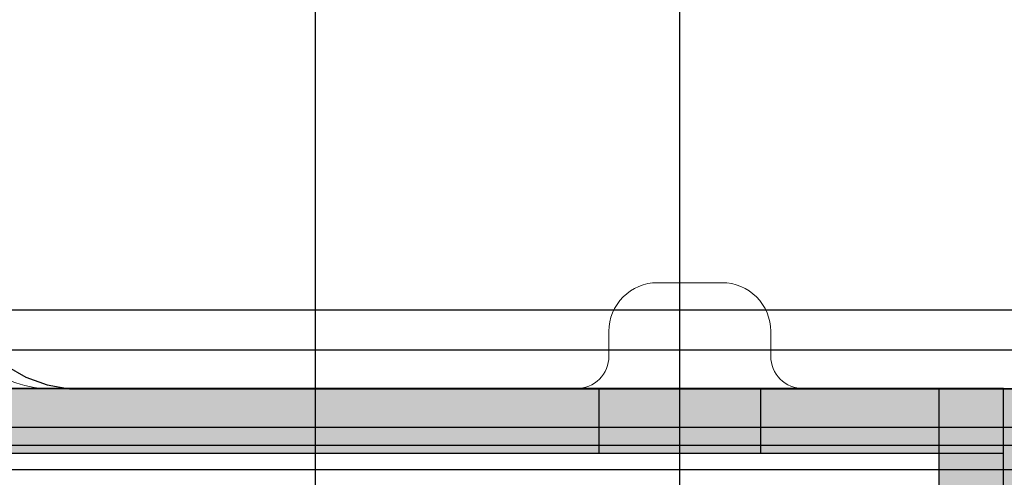
# Model space of a CAD drawing. Units: millimetres. Extents: x 576127511 to 576134686, y 353408293 to 353424125.
# Drawn here: x 576131161 to 576131222, y 353418680 to 353418709 of the extents above; entities that cross this region are included whole.
import ezdxf

# ---------------------------------------------------------------- set-up
doc = ezdxf.new("R2010")
doc.units = ezdxf.units.MM
doc.header["$MEASUREMENT"] = 0
for name, color, linetype, lineweight in [('0_Pen_No__1', 7, 'Continuous', 30), ('A-DIMS_Pen_No__1', 7, 'Continuous', 30), ('A-NPLT_Pen_No__1', 7, 'Continuous', 30)]:
    doc.layers.add(name, color=color, linetype=linetype, lineweight=lineweight)
for name, color, linetype, lineweight, true_color in [('0_Pen_No__4', 7, 'Continuous', 5, 0x783c00), ('0_Pen_No__66', 7, 'Continuous', 5, 0xd2d269), ('A-FLOR_Pen_No__2', 7, 'Continuous', 5, 0x747474)]:
    doc.layers.add(name, color=color, linetype=linetype, lineweight=lineweight, true_color=true_color)
doc.layers.add('A-DIMS', color=7, linetype='Continuous')
doc.layers.add('A-FLOR', color=7, linetype='Continuous')
doc.styles.add('GENERATED_STYLE_1', font='Tahoma_1.ttf')
doc.dimstyles.new('GENERATED_STYLE__2', dxfattribs={"dimtxt": 200, "dimasz": 95, "dimexe": 0.18, "dimexo": 10000, "dimgap": 0.09, "dimtad": 1, "dimtih": 1, "dimtoh": 1, "dimdec": 0, "dimzin": 0, "dimdsep": 46, "dimtxsty": 'GENERATED_STYLE_1', "dimblk": 'ARROWHEAD_6', "dimblk1": 'ARROWHEAD_6', "dimblk2": 'ARROWHEAD_6', "dimcen": 0.09, "dimclrd": 7, "dimclre": 7, "dimclrt": 7, "dimadec": 0, "dimazin": 0, "dimtfac": 1, "dimtdec": 4, "dimtmove": 0, "dimatfit": 3, "dimfxl": 1, "dimtolj": 1, "dimtzin": 0, "dimarcsym": 0})

# ---------------------------------------------------------------- blocks, each defined once
blk = doc.blocks.new('Slab_1', base_point=(576131156.854, 353417775.79))
at = {"layer": 'A-FLOR_Pen_No__2', "linetype": 'Continuous', "flags": 128}
blk.add_lwpolyline([(576131156.854, 353417775.79), (576131156.854, 353417865.79), (576131246.854, 353417865.79), (576131246.854, 353418230.79), (576131246.854, 353418320.79), (576131246.854, 353418685.79), (576131156.854, 353418685.79), (576131156.854, 353418775.79), (576130336.854, 353418775.79), (576130336.854, 353418685.79), (576130246.854, 353418685.79), (576130246.854, 353417865.79), (576130336.854, 353417865.79), (576130336.854, 353417775.79)], close=True, dxfattribs=at)
blk = doc.blocks.new('Slab_4', base_point=(576131163.389, 353418728.79))
at = {"layer": 'A-FLOR_Pen_No__2', "linetype": 'Continuous', "flags": 128}
blk.add_lwpolyline([(576131156.854, 353418691.79, 0.414214), (576131162.854, 353418685.79), (576131195.472, 353418685.79, 0.414214), (576131197.472, 353418687.79), (576131197.472, 353418689.325, -0.414214), (576131200.472, 353418692.325), (576131204.472, 353418692.325, -0.414214), (576131207.472, 353418689.325), (576131207.472, 353418687.79, 0.414214), (576131209.472, 353418685.79), (576131240.854, 353418685.79, 0.414214), (576131246.854, 353418691.79), (576131246.854, 353418724.38, 0.414214), (576131244.854, 353418726.38), (576131243.318, 353418726.38, -0.414214), (576131240.318, 353418729.38), (576131240.318, 353418733.38, -0.414214), (576131243.318, 353418736.38), (576131244.854, 353418736.38, 0.414214), (576131246.854, 353418738.38), (576131246.854, 353418769.79, 0.414214)], format="xyb", dxfattribs=at)
blk = doc.blocks.new('JK2_divsl_jumts')
at = {"layer": '0_Pen_No__1', "linetype": 'Continuous'}
for p, q in [((239.921, 0), (239.921, 1100)), ((242.383, 0), (242.383, 1100)), ((247.166, 0), (247.166, 1100)), ((248.276, 0), (248.276, 1100)), ((723.359, 1005), (122.103, 1005)), ((654.783, 982.5), (122.103, 982.5))]:
    blk.add_line(p, q, dxfattribs=at)
blk = doc.blocks.new('lenkis_sans2')
at = {"layer": '0_Pen_No__4', "linetype": 'Continuous'}
blk.add_hatch(color=256, dxfattribs=at).paths.add_polyline_path([(32.5, 0), (32.5, 4), (-32.5, 4), (-32.5, 0)])
for p, q in [((-32.5, 4), (32.5, 4)), ((-32.5, 0), (-32.5, 4)), ((-32.5, 0), (32.5, 0))]:
    blk.add_line(p, q, dxfattribs=at)
blk = doc.blocks.new('lenkis_sans1')
at = {"layer": '0_Pen_No__4', "linetype": 'Continuous'}
blk.add_hatch(color=256, dxfattribs=at).paths.add_polyline_path([(41.503, 0), (41.503, 4), (-41.503, 4), (-41.503, 0)])
for p, q in [((-30.302, 4), (41.503, 4)), ((41.503, 0), (41.503, 4)), ((-30.302, 0), (41.503, 0))]:
    blk.add_line(p, q, dxfattribs=at)
blk = doc.blocks.new('PK_karbasd')
at = {"layer": '0_Pen_No__66', "linetype": 'Continuous'}
blk.add_hatch(color=256, dxfattribs=at).paths.add_polyline_path([(0, -12.5), (820, -12.5), (820, 12.5), (0, 12.5)])
for p, q in [((0, -12.409), (0, -12.5)), ((0, -12.5), (820, -12.5))]:
    blk.add_line(p, q, dxfattribs=at)
blk = doc.blocks.new('P_B1')
at = {"layer": '0_Pen_No__1', "linetype": 'Continuous'}
for p, q in [((8.395, 6.415), (9.607, 5.715)), ((9.607, 5.715), (10.922, 5.236)), ((10.922, 5.236), (12.301, 4.993)), ((12.301, 4.993), (13.001, 4.993)), ((13.001, 4.993), (13.501, 4.993)), ((13.501, 4.993), (87.001, 4.993)), ((0.001, -0.007), (100.001, -0.007))]:
    blk.add_line(p, q, dxfattribs=at)
blk = doc.blocks.new('*D126', base_point=(576123767.383, 353365038.685))
at = {"layer": 'A-DIMS_Pen_No__1', "linetype": 'Continuous', "transparency": 16777216}
for p, q in [((576131246.854, 353418154.7), (576131246.854, 353418342.2)), ((576132746.854, 353418154.7), (576132746.854, 353418342.2)), ((576131296.854, 353418298.45), (576131196.854, 353418198.45)), ((576132696.854, 353418198.45), (576132796.854, 353418298.45)), ((576131171.854, 353418248.45), (576131246.854, 353418248.45)), ((576131246.854, 353418248.45), (576132746.854, 353418248.45)), ((576132746.854, 353418248.45), (576132821.854, 353418248.45))]:
    blk.add_line(p, q, dxfattribs=at)
at = {"layer": 'A-DIMS_Pen_No__1', "transparency": 16777216, "insert": (576131653.996, 353418288.45), "char_height": 200, "attachment_point": 7, "style": 'GENERATED_STYLE_1'}
blk.add_mtext('\\A1;{\\fTahoma|b0|i0|c0|p34;1\xa0500}', dxfattribs=at)
blk = doc.blocks.new('ARROWHEAD_6')
at = {"color": 0, "linetype": 'Continuous', "lineweight": 0}
for p, q in [((-0.5, -0.5), (0.5, 0.5)), ((0, 0), (-1, 0))]:
    blk.add_line(p, q, dxfattribs=at)
blk = doc.blocks.new('*D131', base_point=(576123767.383, 353365038.685))
at = {"layer": 'A-DIMS_Pen_No__1', "linetype": 'Continuous', "transparency": 16777216}
for p, q in [((576129445.708, 353420344.714), (576129445.708, 353420532.214)), ((576131246.854, 353420344.714), (576131246.854, 353420532.214)), ((576129495.708, 353420488.464), (576129395.708, 353420388.464)), ((576131196.854, 353420388.464), (576131296.854, 353420488.464)), ((576129370.708, 353420438.464), (576129445.708, 353420438.464)), ((576129445.708, 353420438.464), (576131246.854, 353420438.464)), ((576131246.854, 353420438.464), (576131321.854, 353420438.464))]:
    blk.add_line(p, q, dxfattribs=at)
at = {"layer": 'A-DIMS_Pen_No__1', "transparency": 16777216, "insert": (576130003.423, 353420478.464), "char_height": 200, "attachment_point": 7, "style": 'GENERATED_STYLE_1'}
blk.add_mtext('\\A1;{\\fTahoma|b0|i0|c0|p34;1 800}', dxfattribs=at)

msp = doc.modelspace()

# ---------------------------------------------------------------- linework, layer by layer
at = {"layer": 'A-NPLT_Pen_No__1', "linetype": 'Continuous'}
msp.add_line((576131156.854, 353418685.79), (576131201.854, 353418685.79), dxfattribs=at)
at = {"layer": 'A-NPLT_Pen_No__1', "linetype": 'Continuous', "flags": 128}
for points in [[(576131156.854, 353418685.79), (576131246.854, 353418685.79), (576131246.854, 353418775.79), (576131156.854, 353418775.79)], [(576131196.854, 353418681.79), (576131206.854, 353418681.79), (576131206.854, 353418685.79), (576131196.854, 353418685.79)]]:
    msp.add_lwpolyline(points, close=True, dxfattribs=at)
for points in [[(576131221.854, 353418685.79), (576131152.854, 353418685.79), (576131152.854, 353418681.79), (576131221.854, 353418681.79)], [(576131221.854, 353418602.79), (576131221.854, 353418685.79), (576131217.854, 353418685.79), (576131217.854, 353418602.79)], [(576131217.854, 353418602.79), (576131221.854, 353418602.79), (576131221.854, 353418685.79), (576131217.854, 353418685.79)]]:
    msp.add_lwpolyline(points, dxfattribs=at)

# ---------------------------------------------------------------- block references
at = {"color": 53, "linetype": 'Continuous', "lineweight": 5, "true_color": 0xd2d269, "zscale": 1000}
msp.add_blockref('P_B1', (576131151.852, 353418680.787), dxfattribs=at)
at = {"color": 36, "linetype": 'Continuous', "lineweight": 5, "true_color": 0x783c00, "zscale": 1000}
for name, p, rotation in [('lenkis_sans2', (576131185.354, 353418685.79), 180), ('lenkis_sans1', (576131221.854, 353418644.287), 90)]:
    msp.add_blockref(name, p, dxfattribs=dict(at, rotation=rotation))
at = {"color": 53, "linetype": 'Continuous', "lineweight": 5, "true_color": 0xd2d269, "zscale": 1000, "rotation": 270}
msp.add_blockref('PK_karbasd', (576131234.354, 353418685.79), dxfattribs=at)
at = {"layer": '0_Pen_No__1', "linetype": 'Continuous', "zscale": 1000, "rotation": 270}
msp.add_blockref('JK2_divsl_jumts', (576130196.854, 353418930.573), dxfattribs=at)
at = {"layer": 'A-FLOR', "color": 8, "linetype": 'Continuous', "lineweight": 5, "true_color": 0x747474}
for name, p in [('Slab_1', (576131156.854, 353417775.79)), ('Slab_4', (576131163.389, 353418728.79))]:
    msp.add_blockref(name, p, dxfattribs=at)

# ---------------------------------------------------------------- dimensions: what is measured, and where the dimension line sits
at = {"layer": 'A-DIMS', "linetype": 'Continuous'}
dim = msp.add_linear_dim(base=(576131246.854, 353420438.464), p1=(576129445.708, 353418685.79), p2=(576131246.854, 353418736.38), text='1 800', dimstyle='GENERATED_STYLE__2', dxfattribs=at)
dim.commit()
dim.dimension.update_dxf_attribs({"geometry": '*D131', "text_midpoint": (576130345.366, 353420578.464), "dimtype": 160})
dim = msp.add_linear_dim(base=(576132746.854, 353418248.45), p1=(576131246.854, 353418736.38), p2=(576132746.854, 353419275.79), dimstyle='GENERATED_STYLE__2', dxfattribs=at)
dim.commit()
dim.dimension.update_dxf_attribs({"geometry": '*D126', "text_midpoint": (576131995.939, 353418388.45), "dimtype": 160})

doc.saveas('drawing.dxf')
